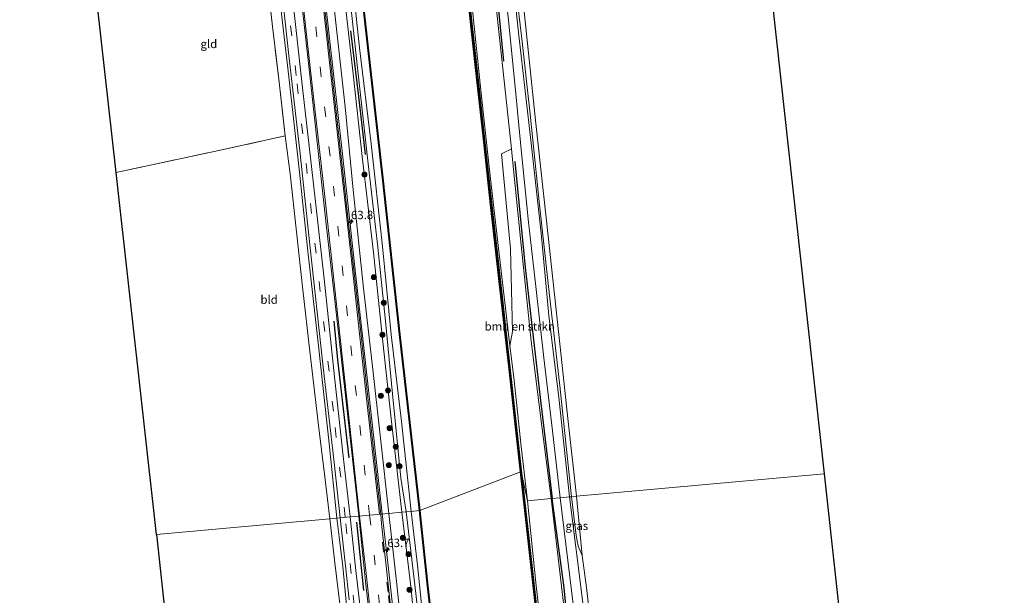
# Model space of a CAD drawing. Units: metres. Extents: x 179997 to 187356, y 362499 to 368751.
# Drawn here: x 180361 to 180656, y 367338 to 367510 of the extents above; entities that cross this region are included whole.
import ezdxf
from ezdxf.enums import TextEntityAlignment as Align

# ---------------------------------------------------------------- set-up
doc = ezdxf.new("R2010")
doc.units = ezdxf.units.M
doc.linetypes.add('IE-TERREINAFSCHEIDING', pattern=[10, 8, -2])
doc.linetypes.add('VW-3-9_STREEP', pattern=[12, 3, -9])
doc.layers.get('0').update_dxf_attribs({"lineweight": 25})
for name, color, linetype, lineweight in [('B-ME-AM-KILOMETR-S-B1', 7, 'Continuous', 18), ('B-ME-BV-GELEIDECONSTRUCTIE-GELEIDERAIL-L-B1', 213, 'BV-GELEIDERAIL', 18), ('B-ME-GR-BOMENSTRUIKEN-GV-B6', 93, 'Continuous', 18), ('B-ME-GR-BOOM-S-B1', 93, 'Continuous', 18), ('B-ME-GW-KRUINLIJN-L-B1', 93, 'Continuous', 18), ('B-ME-GW-TEENLIJN-L-B1', 93, 'Continuous', 18), ('B-ME-IE-GRASLAND-GV-B6', 93, 'Continuous', 18), ('B-ME-IE-GRONDWERKLIJN-GROND_INGERICHT-GV-B6', 253, 'Continuous', 18), ('B-ME-IE-HULPGEOMETRIE-L-B1', 53, 'Continuous', 18), ('B-ME-IE-TERREINAFSCHEIDING-RASTERHEKWERK-L-B1', 8, 'IE-TERREINAFSCHEIDING', 18), ('B-ME-OB-WATERLIJN-L-B1', 133, 'OB-WATERLIJN', 18), ('B-ME-OG-WATER-GV-B6', 153, 'Continuous', 18), ('B-ME-VH-VERH_SOORT-BITUMEN-GV-B6', 8, 'IE-TERREINAFSCHEIDING-NATUURLIJK-HOUTWAL', 18), ('B-ME-VH-VERH_SOORT-HALF_VERHARDING-GV-B6', 8, 'IE-TERREINAFSCHEIDING-NATUURLIJK-HOUTWAL', 18), ('B-ME-VW-MARKERING-39STREEP-015-L-B1', 255, 'VW-3-9_STREEP', 18), ('B-ME-VW-MARKERING-STREEP-015-L-B1', 7, 'Continuous', 18)]:
    doc.layers.add(name, color=color, linetype=linetype, lineweight=lineweight)
for name, color, linetype in [('B-ME-GC-DAMWAND-GV-B6', 10, 'Continuous'), ('B-ME-GC-DAMWAND-L-B1', 10, 'Continuous'), ('B-ME-GR-BOMENRIJ-L-B1', 10, 'Continuous'), ('B-ME-KG-KADASTRAAL-OPNAMEDTMGRENS-L-B1', 10, 'Continuous')]:
    doc.layers.add(name, color=color, linetype=linetype)
doc.styles.add('NLCS-ISO', font='NLCS-ISO.TTF')
doc.linetypes.add('BV-GELEIDERAIL', pattern='A,10,-3,[108,NLCS.SHX,S=1,R=0,X=0,Y=0],-3', length=16)
doc.linetypes.add('IE-TERREINAFSCHEIDING-NATUURLIJK-HOUTWAL', pattern='A,7,-1.5,[67,NLCS.SHX,S=0.75,R=45,X=0,Y=0],-1.5,7,-1.5,[70,NLCS.SHX,S=0.75,R=0,X=0,Y=0],-1.5', length=20)
doc.linetypes.add('OB-WATERLIJN', pattern='A,10,[32,NLCS.SHX,S=2,R=0,X=0,Y=0],-12', length=22)

# ---------------------------------------------------------------- blocks, each defined once
blk = doc.blocks.new('hecto')
for p, q in [((0, 0.625), (-0.625, 0)), ((0, -0.625), (0, 0.625)), ((-0.625, 0), (0.625, 0)), ((0.625, 0), (0, -0.625))]:
    blk.add_line(p, q)
blk = doc.blocks.new('boom')
h = blk.add_hatch(color=256)
edge = h.paths.add_edge_path()
edge.add_arc((0, 0), 0.75, 0, 360)
blk.add_circle((0, 0), 0.75)

msp = doc.modelspace()

# ---------------------------------------------------------------- linework, layer by layer
at = {"layer": 'B-ME-BV-GELEIDECONSTRUCTIE-GELEIDERAIL-L-B1'}
for points in [[(180469.69, 367361.966, 33.78), (180465.121, 367402.685, 33.829), (180461.495, 367435.82, 33.732), (180457.656, 367470.521, 33.708), (180452.543, 367516.9, 33.522), (180448.384, 367555.57, 33.293), (180444.024, 367595.302, 33.293), (180439.886, 367633.237, 33.281), (180435.894, 367669.223, 33.329), (180432.361, 367701.107, 33.506), (180429.392, 367728.64, 33.517)], [(180498.2381, 367109.9461, 33.853), (180497.5511, 367115.3311, 33.904), (180497.0391, 367120.6461, 33.946), (180496.3021, 367125.8741, 33.864), (180495.1811, 367136.4001, 33.877), (180494.0411, 367147.1761, 33.799), (180493.2961, 367153.5871, 33.759), (180490.5251, 367175.0201, 33.793), (180487.5481, 367201.7101, 33.793), (180484.7651, 367226.7591, 33.857), (180481.5891, 367254.4221, 33.857), (180479.1581, 367276.7631, 33.849), (180476.3881, 367301.4501, 33.825), (180474.0121, 367323.2531, 33.821), (180471.3451, 367347.3481, 33.817), (180469.6901, 367361.9659, 33.78)]]:
    msp.add_polyline3d(points, dxfattribs=at)
at = {"layer": 'B-ME-GC-DAMWAND-GV-B6'}
for points in [[(180480.908, 367362.99, 28.7), (180480.808, 367362.978, 29.162), (180474.776, 367416.551, 29.222), (180469.81, 367461.613, 29.275), (180464.386, 367510.286, 29.295), (180459.307, 367557.876, 29.194), (180453.926, 367605.467, 29.194), (180449.123, 367650.736, 29.259), (180444.484, 367691.669, 29.255), (180440.329, 367729.676, 29.233), (180440.429, 367729.686, 28.8), (180444.584, 367691.681, 28.8), (180449.223, 367650.746, 28.8), (180454.026, 367605.477, 28.8), (180459.407, 367557.886, 28.8), (180464.486, 367510.296, 28.8), (180469.91, 367461.625, 28.8), (180474.876, 367416.563, 28.8), (180480.908, 367362.99, 28.7)], [(180494.63, 367525.34, 29.127), (180496.678, 367506.976, 29.157), (180498.522, 367489.859, 29.138), (180500.277, 367473.919, 29.137), (180502.442, 367454.242, 29.127), (180505.63, 367425.985, 29.083), (180507.905, 367404.95, 29.169), (180509.856, 367387.724, 29.103), (180511.33, 367374.223, 29.097), (180510.9921, 367374.57, 28.8), (180509.5129, 367388.0602, 28.8), (180507.5988, 367405.3155, 28.8), (180505.291, 367426.279, 28.8), (180502.106, 367454.581, 28.8), (180499.9429, 367474.2323, 28.8), (180498.1889, 367490.2081, 28.8), (180496.2877, 367507.283, 28.8), (180494.343, 367525.7251, 28.8)], [(180517.6677, 367314.4602, 28.6), (180513.1827, 367354.98, 28.7), (180510.9921, 367374.57, 28.8), (180511.33, 367374.223, 29.097), (180513.514, 367354.602, 29.059), (180518, 367314.098, 29.124)], [(180486.277, 367313.634, 29.221), (180483.186, 367340.394, 29.161), (180480.808, 367362.978, 29.162), (180480.908, 367362.99, 28.7), (180483.286, 367340.404, 28.6), (180486.377, 367313.646, 28.6)]]:
    msp.add_polyline3d(points, dxfattribs=at)
at = {"layer": 'B-ME-GC-DAMWAND-L-B1'}
for points in [[(180469.7774, 367748.715, 29.1438), (180472.1929, 367726.3797, 29.106), (180474.2259, 367708.0174, 29.137), (180476.1389, 367690.9143, 29.152), (180478.6269, 367668.8646, 29.077), (180480.8569, 367648.1456, 29.085), (180483.2119, 367627.2156, 29.121), (180485.3279, 367607.6426, 29.122), (180487.9499, 367584.3114, 29.137), (180490.2729, 367563.3155, 29.162), (180492.4459, 367543.5895, 29.155), (180494.4809, 367525.3234, 29.127), (180496.5289, 367506.9597, 29.157), (180498.3729, 367489.8428, 29.138), (180500.1279, 367473.9026, 29.137), (180502.2929, 367454.2254, 29.127), (180505.4809, 367425.9685, 29.083), (180507.7559, 367404.9335, 29.169), (180509.7069, 367387.7074, 29.103), (180511.1596, 367374.398, 29.0974)], [(180480.858, 367362.984, 29.162), (180474.826, 367416.557, 29.222), (180469.86, 367461.619, 29.275), (180464.436, 367510.291, 29.295), (180459.357, 367557.881, 29.194), (180453.976, 367605.472, 29.194), (180449.173, 367650.741, 29.259), (180444.534, 367691.675, 29.255), (180440.379, 367729.681, 29.233)], [(180511.1596, 367374.398, 29.0974), (180513.3649, 367354.5854, 29.059), (180517.8509, 367314.0816, 29.124), (180520.9229, 367285.8603, 29.076), (180522.7619, 367269.8483, 28.94), (180525.1739, 367247.6466, 29.148), (180527.2149, 367229.2113, 29.139), (180529.4389, 367209.4925, 29.079), (180531.185, 367193.4256, 29.152), (180533.554, 367174.4145, 29.033), (180536.4529, 367148.2384, 29.02), (180539.9859, 367116.8578, 28.947), (180540.528, 367111.6795, 28.933), (180540.9322, 367107.9059, 28.6)], [(180501.8973, 367171.5212, 28.6), (180501.513, 367175.0765, 29.262), (180501.446, 367175.594, 29.268), (180501.2012, 367178.0637, 29.251), (180500.424, 367184.1679, 29.193), (180500.4114, 367184.2609, 29.1639), (180499.958, 367188.431, 29.157), (180497.298, 367213.356, 29.129), (180494.813, 367235.384, 29.213), (180491.921, 367261.488, 29.245), (180489.306, 367286.499, 29.257), (180486.327, 367313.64, 29.221), (180483.236, 367340.399, 29.161), (180480.858, 367362.984, 29.162)]]:
    msp.add_polyline3d(points, dxfattribs=at)
at = {"layer": 'B-ME-GR-BOMENRIJ-L-B1'}
for points in [[(180480.471, 367733.479, 32.417), (180483.545, 367707.644, 32.152), (180486.962, 367676.428, 32.104), (180490.886, 367637.006, 32.43), (180495.222, 367599.518, 32.43), (180498.926, 367565.8, 32.43), (180502.327, 367534.185, 32.503), (180505.977, 367497.495, 32.632)], [(180460.14, 367506.575, 30.484), (180462.559, 367486.877, 30.427), (180464.572, 367469.571, 30.367)], [(180509.353, 367467.457, 32.358), (180512.457, 367435.758, 32.358), (180516.879, 367396.783, 32.459), (180520.519, 367366.62, 32.305)], [(180459.758, 367378.801, 33.027), (180456.41, 367408.05, 33.027), (180455.332, 367419.665, 32.918)], [(180558.963, 367017.502, 32.167), (180557.616, 367029.952, 32.307), (180553.003, 367069.443, 32.255), (180548.557, 367109.824, 32.255), (180545.595, 367137.382, 32.335), (180542.357, 367170.469, 32.251), (180537.838, 367207.964, 32.247), (180534.559, 367242.28, 32.163), (180531.132, 367268.421, 32.163), (180528.206, 367297.477, 32.163), (180524.086, 367339.888, 31.815), (180520.519, 367366.62, 32.305)], [(180461.954, 367359.561, 32.976), (180462.993, 367349.783, 32.996), (180464.08, 367339.12, 33.12)]]:
    msp.add_polyline3d(points, dxfattribs=at)
at = {"layer": 'B-ME-GR-BOMENSTRUIKEN-GV-B6'}
for points in [[(180507.877, 367412.287, 29.003), (180508.603, 367416.578, 29.765), (180508.024, 367441.277, 30.33), (180505.35, 367469.708, 30.33), (180508.32, 367471.228, 32.297), (180508.555, 367469.027, 32.305), (180511.222, 367442.389, 32.305), (180514.263, 367413.657, 32.471), (180517.507, 367387.474, 32.334), (180520.201, 367366.62, 32.398), (180513.123, 367365.926, 28.981), (180511.21, 367382.139, 28.94), (180509.038, 367402.836, 28.94), (180507.877, 367412.287, 29.003)], [(180518.574, 367315.592, 28.996), (180515.757, 367340.484, 28.98), (180513.123, 367365.926, 28.981), (180520.201, 367366.62, 32.398), (180525.351, 367322.641, 31.771)]]:
    msp.add_polyline3d(points, dxfattribs=at)
at = {"layer": 'B-ME-GW-KRUINLIJN-L-B1'}
for points in [[(180431.609, 367728.85, 32.723), (180434.407, 367704.169, 32.523), (180437.501, 367676.773, 32.551), (180440.862, 367643.862, 32.616), (180444.056, 367615.759, 32.511), (180446.284, 367597.483, 32.418), (180448.701, 367575.373, 32.422), (180450.976, 367554.144, 32.495), (180453.237, 367533.055, 32.495), (180455.678, 367509.829, 32.696), (180458.608, 367483.778, 32.841), (180461.019, 367458.951, 32.986), (180464.111, 367429.501, 32.982), (180466.725, 367406.127, 32.982), (180469.16, 367384.703, 33.039), (180471.641, 367362.144, 32.966)], [(180414.578, 367727.237, 32.534), (180416.134, 367716.568, 32.386), (180418.558, 367700.348, 32.309), (180420.5, 367686.245, 32.305), (180423.046, 367662.199, 32.301), (180425.758, 367633.918, 32.221), (180428.655, 367609.253, 32.269), (180431.776, 367581.775, 32.269), (180435.528, 367547.766, 32.297), (180438.676, 367519.4, 32.406), (180441.684, 367492.744, 32.495), (180444.887, 367464.238, 32.62), (180447.418, 367440.571, 32.672), (180450.476, 367413.212, 32.676), (180453.78, 367383.083, 32.64), (180456.046, 367360.722, 32.588)], [(180435.776, 367720.506, 30.697), (180436.702, 367717.046, 30.564), (180437.851, 367707.231, 30.568), (180440.486, 367690.045, 30.766), (180440.547, 367689.57, 30.762), (180442.071, 367677.678, 30.673), (180443.981, 367658.943, 30.605), (180446.37, 367637.434, 30.508), (180449.258, 367610.291, 30.512), (180452.628, 367581.348, 30.52), (180455.236, 367557.026, 30.544), (180458.625, 367529.629, 30.54), (180462.246, 367495.46, 30.528), (180465.436, 367466.774, 30.375), (180468.271, 367442.751, 30.375), (180470.641, 367419.708, 30.371), (180472.741, 367397.888, 30.452), (180475.281, 367372.719, 30.5), (180476.852, 367362.619, 30.311)], [(180520.201, 367366.62, 32.398), (180517.507, 367387.474, 32.334), (180514.263, 367413.657, 32.471), (180511.222, 367442.389, 32.305), (180508.555, 367469.027, 32.305), (180508.32, 367471.228, 32.297), (180506.15, 367491.549, 32.225), (180501.479, 367534.939, 32.185), (180496.738, 367581.724, 32.318), (180490.648, 367634.853, 32.37), (180488.388, 367654.868, 32.438), (180487.92, 367660.473, 32.41)], [(180526.249, 367367.123, 32.487), (180522.807, 367400.265, 32.442), (180519.461, 367429.117, 32.374), (180516.717, 367454.467, 32.37), (180513.924, 367481.608, 32.37), (180511.305, 367505.037, 32.362), (180508.358, 367529.891, 32.362)], [(180558.589, 367017.46, 32.139), (180556.697, 367035.494, 32.139), (180550.9, 367085.571, 32.143), (180546.891, 367122.095, 31.659), (180542.901, 367162.507, 32.155), (180536.684, 367217.063, 31.859), (180528.744, 367289.041, 31.659), (180525.351, 367322.641, 31.771), (180520.201, 367366.62, 32.398)], [(180529.503, 367349.587, 32.175), (180528.239, 367352.292, 32.351), (180527.669, 367355.504, 32.351), (180526.249, 367367.123, 32.487)], [(180476.852, 367362.619, 30.311), (180479.377, 367340.772, 30.31), (180481.47, 367322.374, 30.314), (180483.488, 367299.956, 30.318), (180485.696, 367279.464, 30.382), (180486.972, 367264.178, 30.378), (180488.263, 367251.407, 30.378), (180489.181, 367245.128, 30.498)], [(180466.014, 367257.664, 32.464), (180466.74, 367258.311, 32.792), (180466.753, 367259.303, 32.792), (180466.566, 367260.68, 32.792), (180466.234, 367263.129, 32.792), (180465.471, 367269.779, 32.776), (180464.229, 367278.073, 32.76), (180462.881, 367287.986, 32.836), (180462.182, 367295.767, 32.852), (180461.128, 367306.087, 32.736), (180460.279, 367315.068, 32.736), (180459.758, 367324.633, 32.744), (180459.008, 367334.713, 32.744), (180457.878, 367346.229, 32.716), (180456.818, 367355.122, 32.684), (180456.046, 367360.722, 32.588)], [(180471.641, 367362.144, 32.966), (180474.037, 367340.881, 33.02), (180476.139, 367320.756, 33.02), (180478.58, 367298.787, 33.02), (180480.163, 367282.741, 33.148), (180482.326, 367262.409, 33.188), (180483.948, 367249.204, 33.088), (180484.877, 367240.441, 32.988), (180486.946, 367223.579, 32.988), (180488.293, 367211.66, 32.988), (180489.507, 367200.818, 32.988), (180491.125, 367185.142, 32.988), (180492.504, 367173.441, 33.02), (180494.093, 367158.053, 32.976), (180496.15, 367140.758, 32.996), (180498.133, 367123.367, 33.056), (180499.682, 367109.118, 33.056), (180501.487, 367093.314, 33.12), (180503.205, 367079.032, 33.12), (180505.045, 367061.5, 33.12), (180507.645, 367036.48, 33.204), (180510.141, 367013.78, 33.236)]]:
    msp.add_polyline3d(points, dxfattribs=at)
at = {"layer": 'B-ME-GW-TEENLIJN-L-B1'}
msp.add_line((180529.503, 367349.587, 32.175), (180527.794, 367367.264, 32.047), dxfattribs=at)
for points in [[(180478.374, 367362.758, 29.581), (180475.455, 367389.62, 29.621), (180472.36, 367415.678, 29.686), (180469.611, 367442.973, 29.686), (180466.319, 367472.719, 29.67), (180462.914, 367501.434, 29.879), (180460.277, 367526.094, 29.795), (180457.355, 367554.866, 29.718), (180454.147, 367584.596, 29.67), (180450.948, 367613.29, 29.678), (180447.87, 367641.806, 29.678), (180444.088, 367678.183, 29.706), (180440.601, 367709.006, 29.722), (180437.92, 367729.448, 29.773)], [(180435.776, 367720.506, 30.697), (180436.843, 367708.176, 30.786), (180439.145, 367689.421, 30.786), (180440.06, 367681.965, 30.786), (180442.63, 367658.258, 30.685), (180445.931, 367627.573, 30.681), (180448.983, 367600.566, 30.689), (180451.798, 367575.427, 30.855), (180454.947, 367548.281, 30.726), (180457.708, 367522.653, 30.673), (180461.003, 367493.661, 30.673), (180463.693, 367468.893, 30.512), (180467.048, 367440.237, 30.613), (180469.77, 367414.378, 30.633), (180472.484, 367389.689, 30.601), (180475.565, 367362.502, 30.504)], [(180480.231, 367660.6, 29.081), (180482.517, 367639.544, 29.081), (180485.423, 367614.787, 29.081), (180488.008, 367590.673, 29.049), (180490.981, 367563.556, 29.025), (180493.748, 367539.417, 29.102), (180496.64, 367512.717, 29.061), (180499.153, 367488.748, 29.061), (180501.652, 367465.707, 29.061), (180504.22, 367443.151, 29.061), (180506.807, 367421.002, 29.061), (180507.877, 367412.287, 29.003), (180509.038, 367402.836, 28.94), (180511.21, 367382.139, 28.94), (180513.123, 367365.926, 28.981)], [(180502.001, 367606.018, 31.729), (180504.66, 367581.229, 31.777), (180508.422, 367547.704, 31.709), (180511.932, 367514.24, 31.657), (180515.589, 367478.847, 31.729), (180519.447, 367444.242, 31.673), (180522.849, 367411.983, 31.898), (180525.196, 367390.563, 31.939), (180527.794, 367367.264, 32.047)], [(180453.963, 367360.532, 31.826), (180452.362, 367373.88, 31.536), (180450.583, 367388.471, 31.516), (180448.011, 367410.723, 31.483), (180445.913, 367428.997, 31.491), (180444.029, 367446.369, 31.495), (180442.173, 367463.732, 31.548), (180440.65, 367475.076, 31.576)], [(180513.123, 367365.926, 28.981), (180515.757, 367340.484, 28.98), (180518.574, 367315.592, 28.996), (180521.181, 367291.914, 29), (180524.131, 367266.561, 29), (180527.355, 367236.873, 29.02), (180530.331, 367210.678, 28.996), (180533.252, 367184.488, 28.976), (180535.921, 367161.248, 28.584), (180538.742, 367136.812, 28.572), (180540.996, 367114.558, 29.016)], [(180505.962, 367100.706, 30.024), (180505.117, 367119.499, 29.553), (180502.319, 367145.38, 29.557), (180499.598, 367169.763, 29.557), (180497.015, 367193.246, 29.557), (180494.313, 367216.934, 29.557), (180492.048, 367237.239, 29.609), (180489.809, 367258.428, 29.609), (180487.68, 367276.649, 29.613), (180485.254, 367299.606, 29.613), (180482.636, 367323.078, 29.685), (180480.216, 367346.624, 29.685), (180478.374, 367362.758, 29.581)], [(180453.963, 367360.532, 31.826), (180455.535, 367347.36, 31.827), (180456.96, 367335.055, 32.087), (180457.864, 367323.132, 32.187), (180459.419, 367307.695, 32.271), (180460.465, 367295.075, 32.259), (180461.198, 367288.61, 32.408), (180461.534, 367285.65, 32.476), (180463.217, 367274.291, 32.452), (180464.765, 367264.751, 32.456), (180465.41, 367260.476, 32.456), (180466.014, 367257.664, 32.464)], [(180488.425, 367245.417, 30.666), (180486.242, 367261.473, 30.666), (180483.095, 367290.766, 30.598), (180480.732, 367314.137, 30.526), (180478.31, 367339.483, 30.298), (180475.565, 367362.502, 30.504)]]:
    msp.add_polyline3d(points, dxfattribs=at)
at = {"layer": 'B-ME-IE-GRASLAND-GV-B6'}
for points in [[(180440.329, 367729.676, 29.233), (180444.484, 367691.669, 29.255), (180449.123, 367650.736, 29.259), (180453.926, 367605.467, 29.194), (180459.307, 367557.876, 29.194), (180464.386, 367510.286, 29.295), (180469.81, 367461.613, 29.275), (180474.776, 367416.551, 29.222), (180480.808, 367362.978, 29.162), (180478.374, 367362.758, 29.581), (180475.455, 367389.62, 29.621), (180472.36, 367415.678, 29.686), (180469.611, 367442.973, 29.686), (180466.319, 367472.719, 29.67), (180462.914, 367501.434, 29.879), (180460.277, 367526.094, 29.795), (180457.355, 367554.866, 29.718), (180454.147, 367584.596, 29.67), (180450.948, 367613.29, 29.678), (180447.87, 367641.806, 29.678), (180444.088, 367678.183, 29.706), (180440.601, 367709.006, 29.722), (180437.92, 367729.448, 29.773), (180440.329, 367729.676, 29.233)], [(180425.143, 367700.509, 32.725), (180429.631, 367658.801, 32.483), (180435.077, 367609.207, 32.523), (180439.539, 367569.304, 32.527), (180443.318, 367535.173, 32.676), (180447.707, 367495.919, 32.785), (180452.777, 367449.565, 32.934), (180456.557, 367416.196, 33.015), (180460.06, 367384.836, 33.019), (180462.668, 367361.326, 33.019)], [(180457.071, 367360.815, 32.777), (180456.046, 367360.722, 32.588), (180453.78, 367383.083, 32.64), (180450.476, 367413.212, 32.676), (180447.418, 367440.571, 32.672), (180444.887, 367464.238, 32.62), (180441.684, 367492.744, 32.495), (180438.676, 367519.4, 32.406), (180435.528, 367547.766, 32.297), (180431.776, 367581.775, 32.269), (180428.655, 367609.253, 32.269), (180425.758, 367633.918, 32.221), (180423.046, 367662.199, 32.301), (180420.5, 367686.245, 32.305)], [(180421.677, 367682.632, 32.382), (180423.342, 367666.663, 32.305), (180425.169, 367649.694, 32.273), (180426.935, 367633.687, 32.273), (180428.837, 367616.292, 32.273), (180430.84, 367597.773, 32.289), (180433.297, 367575.522, 32.305), (180436.013, 367550.862, 32.305), (180438.718, 367526.671, 32.418), (180441.749, 367499.155, 32.551), (180445.102, 367469.688, 32.648), (180447.977, 367442.524, 32.716), (180451.929, 367406.834, 32.765), (180455.252, 367377.347, 32.648), (180457.071, 367360.815, 32.777)], [(180462.668, 367361.326, 33.019), (180460.086, 367361.09, 32.974), (180458.018, 367379.313, 32.87), (180455.381, 367402.997, 32.797), (180452.287, 367432.358, 32.874), (180448.967, 367461.546, 32.825), (180445.855, 367489.479, 32.753), (180442.676, 367518.426, 32.608), (180439.573, 367545.901, 32.491), (180436.415, 367574.668, 32.442), (180433.294, 367603.18, 32.414), (180430.133, 367631.837, 32.446), (180426.626, 367663.817, 32.459), (180424.585, 367682.826, 32.527)], [(180487.653, 367682.708, 32.318), (180489.823, 367663.944, 32.293), (180492.108, 367641.548, 32.39), (180495.194, 367617.775, 32.39), (180499.357, 367580.434, 32.483), (180502.12, 367556.33, 32.438), (180504.944, 367532.683, 32.438), (180507.347, 367510.608, 32.438), (180509.418, 367489.819, 32.507), (180511.251, 367471.05, 32.551), (180513.409, 367449.326, 32.555), (180515.629, 367430.048, 32.571), (180518.016, 367408.697, 32.543), (180520.593, 367386.807, 32.543), (180522.911, 367366.819, 32.507), (180520.201, 367366.62, 32.398), (180517.507, 367387.474, 32.334), (180514.263, 367413.657, 32.471), (180511.222, 367442.389, 32.305), (180508.555, 367469.027, 32.305), (180508.32, 367471.228, 32.297)], [(180437.501, 367676.773, 32.551), (180440.862, 367643.862, 32.616), (180444.056, 367615.759, 32.511), (180446.284, 367597.483, 32.418), (180448.701, 367575.373, 32.422), (180450.976, 367554.144, 32.495), (180453.237, 367533.055, 32.495), (180455.678, 367509.829, 32.696), (180458.608, 367483.778, 32.841), (180461.019, 367458.951, 32.986), (180464.111, 367429.501, 32.982), (180466.725, 367406.127, 32.982), (180469.16, 367384.703, 33.039), (180471.641, 367362.144, 32.966)], [(180508.603, 367416.578, 29.765), (180507.877, 367412.287, 29.003), (180506.807, 367421.002, 29.061), (180504.22, 367443.151, 29.061), (180501.652, 367465.707, 29.061), (180499.153, 367488.748, 29.061), (180496.64, 367512.717, 29.061), (180493.748, 367539.417, 29.102), (180490.981, 367563.556, 29.025), (180488.008, 367590.673, 29.049), (180485.423, 367614.787, 29.081), (180482.517, 367639.544, 29.081), (180480.231, 367660.6, 29.081), (180480.225, 367661.212, 29.081), (180479.017, 367673.134, 29.158)], [(180486.554, 367674.524, 32.249), (180487.827, 367661.184, 32.41), (180487.92, 367660.473, 32.41), (180488.388, 367654.868, 32.438), (180490.648, 367634.853, 32.37), (180496.738, 367581.724, 32.318), (180501.479, 367534.939, 32.185), (180506.15, 367491.549, 32.225), (180508.32, 367471.228, 32.297), (180505.35, 367469.708, 30.33), (180508.024, 367441.277, 30.33), (180508.603, 367416.578, 29.765)], [(180508.32, 367471.228, 32.297), (180506.15, 367491.549, 32.225), (180501.479, 367534.939, 32.185), (180496.738, 367581.724, 32.318), (180490.648, 367634.853, 32.37), (180488.388, 367654.868, 32.438), (180487.92, 367660.473, 32.41), (180487.827, 367661.184, 32.41), (180486.554, 367674.524, 32.249)], [(180471.641, 367362.144, 32.966), (180469.254, 367361.926, 33.099), (180466.275, 367388.508, 33.091), (180462.861, 367420.081, 33.063), (180459.583, 367448.965, 32.982), (180456.172, 367479.674, 33.027), (180453.172, 367506.695, 32.761), (180449.82, 367537.38, 32.741), (180445.885, 367573.582, 32.676), (180442.171, 367606.784, 32.604), (180438.882, 367636.854, 32.684), (180435.023, 367671.682, 32.721)], [(180508.358, 367529.891, 32.362), (180511.305, 367505.037, 32.362), (180513.924, 367481.608, 32.37), (180516.717, 367454.467, 32.37), (180519.461, 367429.117, 32.374), (180522.807, 367400.265, 32.442), (180526.249, 367367.123, 32.487), (180525.683, 367367.071, 32.543), (180522.645, 367395.907, 32.483), (180519.516, 367421.337, 32.463), (180517.173, 367445.972, 32.459), (180514.29, 367472.008, 32.414), (180510.544, 367505.171, 32.434), (180507.353, 367535.17, 32.277)], [(180457.708, 367522.653, 30.673), (180461.003, 367493.661, 30.673), (180463.693, 367468.893, 30.512), (180467.048, 367440.237, 30.613), (180469.77, 367414.378, 30.633), (180472.484, 367389.689, 30.601), (180475.565, 367362.502, 30.504), (180471.641, 367362.144, 32.966), (180469.16, 367384.703, 33.039), (180466.725, 367406.127, 32.982), (180464.111, 367429.501, 32.982), (180461.019, 367458.951, 32.986), (180458.608, 367483.778, 32.841), (180455.678, 367509.829, 32.696), (180453.237, 367533.055, 32.495)], [(180458.625, 367529.629, 30.54), (180462.246, 367495.46, 30.528), (180465.436, 367466.774, 30.375), (180468.271, 367442.751, 30.375), (180470.641, 367419.708, 30.371), (180472.741, 367397.888, 30.452), (180475.281, 367372.719, 30.5), (180476.852, 367362.619, 30.311), (180475.565, 367362.502, 30.504), (180472.484, 367389.689, 30.601), (180469.77, 367414.378, 30.633), (180467.048, 367440.237, 30.613), (180463.693, 367468.893, 30.512), (180461.003, 367493.661, 30.673), (180457.708, 367522.653, 30.673)], [(180460.277, 367526.094, 29.795), (180462.914, 367501.434, 29.879), (180466.319, 367472.719, 29.67), (180469.611, 367442.973, 29.686), (180472.36, 367415.678, 29.686), (180475.455, 367389.62, 29.621), (180478.374, 367362.758, 29.581), (180476.852, 367362.619, 30.311), (180475.281, 367372.719, 30.5), (180472.741, 367397.888, 30.452), (180470.641, 367419.708, 30.371), (180468.271, 367442.751, 30.375), (180465.436, 367466.774, 30.375), (180462.246, 367495.46, 30.528), (180458.625, 367529.629, 30.54)], [(180511.932, 367514.24, 31.657), (180515.589, 367478.847, 31.729), (180519.447, 367444.242, 31.673), (180522.849, 367411.983, 31.898), (180525.196, 367390.563, 31.939), (180527.794, 367367.264, 32.047), (180526.249, 367367.123, 32.487), (180522.807, 367400.265, 32.442), (180519.461, 367429.117, 32.374), (180516.717, 367454.467, 32.37), (180513.924, 367481.608, 32.37), (180511.305, 367505.037, 32.362), (180508.358, 367529.891, 32.362)], [(180438.676, 367519.4, 32.406), (180441.684, 367492.744, 32.495), (180444.887, 367464.238, 32.62), (180447.418, 367440.571, 32.672), (180450.476, 367413.212, 32.676), (180453.78, 367383.083, 32.64), (180456.046, 367360.722, 32.588), (180453.963, 367360.532, 31.826), (180452.362, 367373.88, 31.536), (180450.583, 367388.471, 31.516), (180448.011, 367410.723, 31.483), (180445.913, 367428.997, 31.491), (180444.029, 367446.369, 31.495), (180442.173, 367463.732, 31.548), (180440.65, 367475.076, 31.576), (180438.626, 367492.924, 31.354), (180436.805, 367507.875, 31.221), (180434.965, 367525.106, 31.221)], [(180496.64, 367512.717, 29.061), (180499.153, 367488.748, 29.061), (180501.652, 367465.707, 29.061), (180504.22, 367443.151, 29.061), (180506.807, 367421.002, 29.061), (180507.877, 367412.287, 29.003), (180509.038, 367402.836, 28.94), (180511.21, 367382.139, 28.94), (180513.123, 367365.926, 28.981), (180511.33, 367374.223, 29.097), (180509.856, 367387.724, 29.103), (180507.905, 367404.95, 29.169), (180505.63, 367425.985, 29.083), (180502.442, 367454.242, 29.127), (180500.277, 367473.919, 29.137), (180498.522, 367489.859, 29.138), (180496.678, 367506.976, 29.157), (180494.63, 367525.34, 29.127)], [(180518, 367314.098, 29.124), (180513.514, 367354.602, 29.059), (180511.33, 367374.223, 29.097), (180513.123, 367365.926, 28.981), (180515.757, 367340.484, 28.98), (180518.574, 367315.592, 28.996)], [(180520.201, 367366.62, 32.398), (180522.911, 367366.819, 32.507), (180528.002, 367325.177, 32.508), (180530.557, 367300.112, 32.367), (180534.044, 367271.741, 32.295), (180539.075, 367225.968, 32.203), (180542.776, 367192.497, 32.231), (180546.722, 367153.372, 32.295), (180549.336, 367130.46, 32.295), (180551.868, 367108.038, 32.295), (180554.347, 367085.793, 32.191), (180556.84, 367060.467, 32.147), (180558.929, 367041.678, 32.444), (180561.161, 367017.67, 32.48), (180558.589, 367017.46, 32.139), (180556.697, 367035.494, 32.139), (180550.9, 367085.571, 32.143), (180546.891, 367122.095, 31.659), (180542.901, 367162.507, 32.155), (180536.684, 367217.063, 31.859), (180528.744, 367289.041, 31.659), (180525.351, 367322.641, 31.771), (180520.201, 367366.62, 32.398)], [(180529.656, 367335.399, 32.44), (180525.683, 367367.071, 32.543), (180526.249, 367367.123, 32.487), (180527.669, 367355.504, 32.351), (180528.239, 367352.292, 32.351), (180529.503, 367349.587, 32.175), (180530.757, 367339.99, 32.159), (180533.297, 367317.911, 32.127)], [(180529.503, 367349.587, 32.175), (180528.239, 367352.292, 32.351), (180527.669, 367355.504, 32.351), (180526.249, 367367.123, 32.487), (180527.794, 367367.264, 32.047), (180529.503, 367349.587, 32.175)], [(180488.425, 367245.417, 30.666), (180486.242, 367261.473, 30.666), (180483.095, 367290.766, 30.598), (180480.732, 367314.137, 30.526), (180478.31, 367339.483, 30.298), (180475.565, 367362.502, 30.504), (180476.852, 367362.619, 30.311), (180479.377, 367340.772, 30.31), (180481.47, 367322.374, 30.314), (180483.488, 367299.956, 30.318), (180485.696, 367279.464, 30.382), (180486.972, 367264.178, 30.378), (180488.263, 367251.407, 30.378), (180489.181, 367245.128, 30.498), (180488.425, 367245.417, 30.666)], [(180476.852, 367362.619, 30.311), (180478.374, 367362.758, 29.581), (180480.216, 367346.624, 29.685), (180482.636, 367323.078, 29.685)], [(180481.47, 367322.374, 30.314), (180479.377, 367340.772, 30.31), (180476.852, 367362.619, 30.311)], [(180482.636, 367323.078, 29.685), (180480.216, 367346.624, 29.685), (180478.374, 367362.758, 29.581), (180480.808, 367362.978, 29.162), (180483.186, 367340.394, 29.161), (180486.277, 367313.634, 29.221)], [(180456.96, 367335.055, 32.087), (180455.535, 367347.36, 31.827), (180453.963, 367360.532, 31.826), (180456.046, 367360.722, 32.588), (180456.818, 367355.122, 32.684), (180457.878, 367346.229, 32.716), (180459.008, 367334.713, 32.744)], [(180459.008, 367334.713, 32.744), (180457.878, 367346.229, 32.716), (180456.818, 367355.122, 32.684), (180456.046, 367360.722, 32.588), (180457.071, 367360.815, 32.777), (180458.667, 367346.459, 32.72), (180459.731, 367336.326, 32.772)], [(180465.358, 367304.292, 33.012), (180464.186, 367315.984, 33.012), (180463.294, 367327.095, 33.012), (180462.942, 367334.882, 33.012), (180461.808, 367345.089, 33.012), (180460.086, 367361.09, 32.974), (180462.668, 367361.326, 33.019), (180464.754, 367340.807, 33.04), (180466.039, 367329.695, 33.044), (180466.202, 367322.34, 33.096), (180466.228, 367314.561, 33.096), (180466.214, 367308.244, 33.096), (180466.213, 367305.82, 33.06), (180466.169, 367304.864, 33.032), (180466.104, 367304.507, 33.012), (180465.737, 367304.333, 33.012), (180465.358, 367304.292, 33.012)], [(180472.344, 367332.759, 33.192), (180469.495, 367359.061, 33.096), (180469.254, 367361.926, 33.099), (180471.641, 367362.144, 32.966), (180474.037, 367340.881, 33.02), (180476.139, 367320.756, 33.02)], [(180476.139, 367320.756, 33.02), (180474.037, 367340.881, 33.02), (180471.641, 367362.144, 32.966), (180475.565, 367362.502, 30.504), (180478.31, 367339.483, 30.298), (180480.732, 367314.137, 30.526)]]:
    msp.add_polyline3d(points, dxfattribs=at)
at = {"layer": 'B-ME-IE-GRONDWERKLIJN-GROND_INGERICHT-GV-B6'}
for points in [[(180579.296, 367578.8, 31.826), (180601.837, 367374.015, 32.357), (180527.794, 367367.264, 32.047), (180525.196, 367390.563, 31.939), (180522.849, 367411.983, 31.898), (180519.447, 367444.242, 31.673), (180515.589, 367478.847, 31.729), (180511.932, 367514.24, 31.657)], [(180390.06, 367464.177, 31.282), (180382.207, 367534.43, 31.08), (180413.095, 367543.247, 31.221), (180432.233, 367548.694, 31.221), (180434.965, 367525.106, 31.221), (180436.805, 367507.875, 31.221), (180438.626, 367492.924, 31.354), (180440.65, 367475.076, 31.576), (180419.401, 367470.427, 31.322), (180390.06, 367464.177, 31.282)], [(180440.65, 367475.076, 31.576), (180442.173, 367463.732, 31.548), (180444.029, 367446.369, 31.495), (180445.913, 367428.997, 31.491), (180448.011, 367410.723, 31.483), (180450.583, 367388.471, 31.516), (180452.362, 367373.88, 31.536), (180453.963, 367360.532, 31.826), (180402.173, 367355.81, 31.64), (180390.06, 367464.177, 31.282), (180419.401, 367470.427, 31.322), (180440.65, 367475.076, 31.576)], [(180533.297, 367317.911, 32.127), (180530.757, 367339.99, 32.159), (180529.503, 367349.587, 32.175), (180527.794, 367367.264, 32.047), (180601.837, 367374.015, 32.357), (180613.371, 367269.28, 31.887)], [(180413.04, 367255.26, 32.171), (180402.173, 367355.81, 31.64), (180453.963, 367360.532, 31.826), (180455.535, 367347.36, 31.827), (180456.96, 367335.055, 32.087), (180457.864, 367323.132, 32.187), (180459.419, 367307.695, 32.271), (180460.465, 367295.075, 32.259), (180461.198, 367288.61, 32.408), (180441.141, 367275.6, 32.392), (180440.113, 367277.094, 32.388), (180428.149, 367267.353, 32.219), (180413.04, 367255.26, 32.171)]]:
    msp.add_polyline3d(points, dxfattribs=at)
at = {"layer": 'B-ME-IE-HULPGEOMETRIE-L-B1'}
msp.add_polyline3d([(180402.173, 367355.81, 31.64), (180453.963, 367360.532, 31.826), (180456.046, 367360.722, 32.588), (180457.071, 367360.815, 32.777), (180460.086, 367361.09, 32.974), (180462.668, 367361.326, 33.019), (180469.254, 367361.926, 33.099), (180471.641, 367362.144, 32.966), (180475.565, 367362.502, 30.504), (180476.852, 367362.619, 30.311), (180478.374, 367362.758, 29.581), (180480.808, 367362.978, 29.162), (180480.908, 367362.99, 28.7), (180510.9921, 367374.57, 28.8), (180511.33, 367374.223, 29.097), (180513.123, 367365.926, 28.981), (180520.201, 367366.62, 32.398), (180522.911, 367366.819, 32.507), (180525.683, 367367.071, 32.543), (180526.249, 367367.123, 32.487), (180527.794, 367367.264, 32.047), (180601.837, 367374.015, 32.357)], dxfattribs=at)
at = {"layer": 'B-ME-IE-TERREINAFSCHEIDING-RASTERHEKWERK-L-B1'}
msp.add_polyline3d([(180390.06, 367464.177, 31.282), (180419.401, 367470.427, 31.322), (180440.65, 367475.076, 31.576), (180438.626, 367492.924, 31.354), (180436.805, 367507.875, 31.221), (180434.965, 367525.106, 31.221), (180432.233, 367548.694, 31.221), (180413.095, 367543.247, 31.221), (180382.207, 367534.43, 31.08)], dxfattribs=at)
at = {"layer": 'B-ME-KG-KADASTRAAL-OPNAMEDTMGRENS-L-B1'}
for points in [[(180561.145, 367741.121, 31.603), (180565.879, 367697.394, 31.572), (180566.238, 367694.074, 31.52), (180566.631, 367690.447, 31.56), (180566.765, 367688.418, 31.463), (180587.272, 367694.946, 31.391), (180591.085, 367684.589, 31.374), (180568.517, 367673.78, 31.503), (180574.369, 367623.439, 31.596), (180613.137, 367648.554, 31.596), (180629.471, 367622.039, 31.528), (180578.297, 367587.873, 31.665), (180579.296, 367578.8, 31.826), (180601.837, 367374.015, 32.357)], [(180402.173, 367355.81, 31.64), (180390.06, 367464.177, 31.282), (180382.207, 367534.43, 31.08), (180374.619, 367602.308, 30.714), (180361.22, 367722.182, 31.53)], [(180601.837, 367374.015, 32.357), (180613.371, 367269.28, 31.887), (180622.563, 367267.686, 31.723), (180655.758, 367176.66, 31.511), (180625.905, 367157.766, 31.463), (180640.786, 367023.741, 32.339)], [(180402.173, 367355.81, 31.64), (180413.04, 367255.26, 32.171)]]:
    msp.add_polyline3d(points, dxfattribs=at)
at = {"layer": 'B-ME-OB-WATERLIJN-L-B1'}
for points in [[(180510.9921, 367374.57, 28.8), (180509.5129, 367388.0602, 28.8), (180507.5988, 367405.3155, 28.8), (180505.291, 367426.279, 28.8), (180502.106, 367454.581, 28.8), (180499.9429, 367474.2323, 28.8), (180498.1889, 367490.2081, 28.8), (180496.2877, 367507.283, 28.8), (180494.343, 367525.7251, 28.8), (180492.2629, 367543.973, 28.8), (180490.065, 367563.692, 28.8), (180487.7365, 367584.6469, 28.8), (180485.167, 367607.9841, 28.8), (180483.0259, 367627.6093, 28.8), (180480.679, 367648.463, 28.8), (180478.4053, 367669.2452, 28.8), (180474.0739, 367708.3826, 28.8), (180472.0041, 367726.745, 28.8), (180469.5788, 367748.8853, 28.8)], [(180440.429, 367729.686, 28.8), (180444.584, 367691.681, 28.8), (180449.223, 367650.746, 28.8), (180454.026, 367605.477, 28.8), (180459.407, 367557.886, 28.8), (180464.486, 367510.296, 28.8), (180469.91, 367461.625, 28.8), (180474.876, 367416.563, 28.8), (180480.908, 367362.99, 28.7)], [(180517.6677, 367314.4602, 28.6), (180513.1827, 367354.98, 28.7), (180510.9921, 367374.57, 28.8)], [(180480.908, 367362.99, 28.7), (180483.286, 367340.404, 28.6), (180486.377, 367313.646, 28.6)]]:
    msp.add_polyline3d(points, dxfattribs=at)
at = {"layer": 'B-ME-OG-WATER-GV-B6'}
for points in [[(180478.4053, 367669.2452, 28.8), (180480.679, 367648.463, 28.8), (180483.0259, 367627.6093, 28.8), (180485.167, 367607.9841, 28.8), (180487.7365, 367584.6469, 28.8), (180490.065, 367563.692, 28.8), (180492.2629, 367543.973, 28.8), (180494.343, 367525.7251, 28.8), (180496.2877, 367507.283, 28.8), (180498.1889, 367490.2081, 28.8), (180499.9429, 367474.2323, 28.8), (180502.106, 367454.581, 28.8), (180505.291, 367426.279, 28.8), (180507.5988, 367405.3155, 28.8), (180509.5129, 367388.0602, 28.8), (180510.9921, 367374.57, 28.8), (180480.908, 367362.99, 28.7), (180474.876, 367416.563, 28.8), (180469.91, 367461.625, 28.8), (180464.486, 367510.296, 28.8), (180459.407, 367557.886, 28.8), (180454.026, 367605.477, 28.8), (180449.223, 367650.746, 28.8), (180444.584, 367691.681, 28.8)], [(180486.377, 367313.646, 28.6), (180483.286, 367340.404, 28.6), (180480.908, 367362.99, 28.7), (180510.9921, 367374.57, 28.8), (180513.1827, 367354.98, 28.7), (180517.6677, 367314.4602, 28.6)]]:
    msp.add_polyline3d(points, dxfattribs=at)
at = {"layer": 'B-ME-VH-VERH_SOORT-BITUMEN-GV-B6'}
for points in [[(180469.254, 367361.926, 33.099), (180462.668, 367361.326, 33.019), (180460.06, 367384.836, 33.019), (180456.557, 367416.196, 33.015), (180452.777, 367449.565, 32.934), (180447.707, 367495.919, 32.785), (180443.318, 367535.173, 32.676), (180439.539, 367569.304, 32.527), (180435.077, 367609.207, 32.523), (180429.631, 367658.801, 32.483), (180425.143, 367700.509, 32.725)], [(180460.086, 367361.09, 32.974), (180457.071, 367360.815, 32.777), (180455.252, 367377.347, 32.648), (180451.929, 367406.834, 32.765), (180447.977, 367442.524, 32.716), (180445.102, 367469.688, 32.648), (180441.749, 367499.155, 32.551), (180438.718, 367526.671, 32.418), (180436.013, 367550.862, 32.305), (180433.297, 367575.522, 32.305), (180430.84, 367597.773, 32.289), (180428.837, 367616.292, 32.273), (180426.935, 367633.687, 32.273), (180425.169, 367649.694, 32.273), (180423.342, 367666.663, 32.305), (180421.677, 367682.632, 32.382)], [(180424.585, 367682.826, 32.527), (180426.626, 367663.817, 32.459), (180430.133, 367631.837, 32.446), (180433.294, 367603.18, 32.414), (180436.415, 367574.668, 32.442), (180439.573, 367545.901, 32.491), (180442.676, 367518.426, 32.608), (180445.855, 367489.479, 32.753), (180448.967, 367461.546, 32.825), (180452.287, 367432.358, 32.874), (180455.381, 367402.997, 32.797), (180458.018, 367379.313, 32.87), (180460.086, 367361.09, 32.974)], [(180435.023, 367671.682, 32.721), (180438.882, 367636.854, 32.684), (180442.171, 367606.784, 32.604), (180445.885, 367573.582, 32.676), (180449.82, 367537.38, 32.741), (180453.172, 367506.695, 32.761), (180456.172, 367479.674, 33.027), (180459.583, 367448.965, 32.982), (180462.861, 367420.081, 33.063), (180466.275, 367388.508, 33.091), (180469.254, 367361.926, 33.099)], [(180459.731, 367336.326, 32.772), (180458.667, 367346.459, 32.72), (180457.071, 367360.815, 32.777), (180460.086, 367361.09, 32.974), (180461.808, 367345.089, 33.012), (180462.942, 367334.882, 33.012)], [(180462.668, 367361.326, 33.019), (180469.254, 367361.926, 33.099), (180469.495, 367359.061, 33.096), (180472.344, 367332.759, 33.192)], [(180466.039, 367329.695, 33.044), (180464.754, 367340.807, 33.04), (180462.668, 367361.326, 33.019)]]:
    msp.add_polyline3d(points, dxfattribs=at)
at = {"layer": 'B-ME-VH-VERH_SOORT-HALF_VERHARDING-GV-B6'}
for points in [[(180507.353, 367535.17, 32.277), (180510.544, 367505.171, 32.434), (180514.29, 367472.008, 32.414), (180517.173, 367445.972, 32.459), (180519.516, 367421.337, 32.463), (180522.645, 367395.907, 32.483), (180525.683, 367367.071, 32.543), (180522.911, 367366.819, 32.507), (180520.593, 367386.807, 32.543), (180518.016, 367408.697, 32.543), (180515.629, 367430.048, 32.571), (180513.409, 367449.326, 32.555), (180511.251, 367471.05, 32.551), (180509.418, 367489.819, 32.507), (180507.347, 367510.608, 32.438)], [(180528.002, 367325.177, 32.508), (180522.911, 367366.819, 32.507), (180525.683, 367367.071, 32.543)], [(180525.683, 367367.071, 32.543), (180529.656, 367335.399, 32.44)]]:
    msp.add_polyline3d(points, dxfattribs=at)
at = {"layer": 'B-ME-VW-MARKERING-39STREEP-015-L-B1'}
for points in [[(180465.91, 367361.621, 33.216), (180459.291, 367421.275, 33.156), (180452.766, 367480.849, 33.011), (180446.239, 367539.739, 32.809), (180439.779, 367598.088, 32.688), (180434.698, 367644.402, 32.729), (180429.479, 367691.9, 32.845), (180425.465, 367728.268, 32.941)], [(180417.136, 367727.479, 32.651), (180418.297, 367718.709, 32.571), (180420.561, 367703.27, 32.507), (180422.249, 367690.38, 32.507), (180423.613, 367677.953, 32.455), (180425.854, 367656.432, 32.45), (180428.331, 367634.146, 32.45), (180432.144, 367599.909, 32.418), (180438.296, 367543.821, 32.539), (180444.204, 367490.657, 32.741), (180450.829, 367431.531, 32.853), (180455.581, 367387.874, 32.825), (180458.587, 367360.954, 32.974)], [(180461.302, 367334.711, 32.92), (180460.424, 367344.136, 32.896), (180458.5871, 367360.9533, 32.974)], [(180465.91, 367361.621, 33.216), (180469.876, 367325.84, 33.22), (180473.803, 367290.135, 33.244), (180477.747, 367254.396, 33.144), (180481.593, 367219.653, 33.124), (180484.322, 367195.057, 33.136)], [(180496.729, 367109.055, 33.332), (180496.354, 367113.775, 33.309), (180494.208, 367132.948, 33.164), (180491.391, 367158.351, 33.088), (180488.183, 367187.332, 33.024), (180486.6815, 367200.9215, 32.998), (180485.18, 367214.511, 32.972), (180481.764, 367244.952, 33.04), (180478.498, 367274.942, 33.056), (180474.516, 367310.612, 33.156), (180471.425, 367338.6, 33.14), (180468.836, 367361.8879, 33.079)]]:
    msp.add_polyline3d(points, dxfattribs=at)
at = {"layer": 'B-ME-VW-MARKERING-STREEP-015-L-B1'}
for points in [[(180422.53, 367727.99, 32.896), (180423.218, 367721.514, 32.737), (180426.432, 367692.319, 32.66), (180430.338, 367656.747, 32.567), (180434.393, 367619.99, 32.604), (180439.085, 367577.286, 32.616), (180443.636, 367535.93, 32.749), (180448.14, 367495.598, 32.906), (180452.357, 367457.89, 33.031), (180455.845, 367425.672, 33.059), (180459.669, 367390.958, 32.986), (180462.905, 367361.347, 33.055)], [(180468.836, 367361.888, 33.079), (180465.1, 367395.674, 33.091), (180460.728, 367435.234, 32.978), (180455.661, 367480.896, 32.708), (180451.033, 367523.262, 32.64), (180446.093, 367567.706, 32.612), (180441.288, 367611.824, 32.62), (180436.102, 367658.804, 32.575), (180431.842, 367697.395, 32.652), (180428.424, 367728.548, 32.747)], [(180462.905, 367361.347, 33.055), (180464.845, 367344.134, 33.124), (180466.346, 367330.307, 33.108)]]:
    msp.add_polyline3d(points, dxfattribs=at)

# ---------------------------------------------------------------- block references
at = {"layer": 'B-ME-AM-KILOMETR-S-B1', "rotation": 90}
for p in [(180460.333, 367449.411, 33.071), (180471.203, 367351.291, 33.132)]:
    msp.add_blockref('hecto', p, dxfattribs=at)
at = {"layer": 'B-ME-GR-BOOM-S-B1', "rotation": 90}
for p in [(180464.342, 367463.526, 30.77), (180467.179, 367432.81, 31.072), (180470.12, 367425.187, 30.298), (180469.712, 367415.614, 30.552), (180469.265, 367397.361, 32.043), (180471.39, 367398.928, 30.641), (180471.875, 367387.63, 31.056), (180473.704, 367382.083, 30.492), (180471.642, 367376.573, 32.06), (180474.876, 367376.25, 30.331), (180475.844, 367354.832, 30.706), (180477.54, 367349.979, 30.558), (180477.829, 367339.297, 30.558)]:
    msp.add_blockref('boom', p, dxfattribs=at)

# ---------------------------------------------------------------- texts
at = {"layer": 'B-ME-AM-KILOMETR-S-B1', "ltscale": 0.2, "style": 'NLCS-ISO'}
for s, p in [('63.8', (180460.333, 367449.411, 33.071)), ('63.7', (180471.203, 367351.291, 33.132))]:
    msp.add_text(s, height=2.5, dxfattribs=at).set_placement(p, align=Align.BOTTOM_LEFT)
at = {"layer": 'B-ME-GR-BOMENSTRUIKEN-GV-B6', "ltscale": 0.2, "style": 'NLCS-ISO'}
msp.add_text('bmn en strkn', height=2.5, dxfattribs=at).set_placement((180510.7979, 367418.1024), align=Align.MIDDLE_CENTER)
at = {"layer": 'B-ME-IE-GRASLAND-GV-B6', "ltscale": 0.2, "style": 'NLCS-ISO'}
msp.add_text('gras', height=2.5, dxfattribs=at).set_placement((180527.876, 367358.4255), align=Align.MIDDLE_CENTER)
at = {"layer": 'B-ME-IE-GRONDWERKLIJN-GROND_INGERICHT-GV-B6', "ltscale": 0.2, "style": 'NLCS-ISO'}
for s, p in [('gld', (180417.8102, 367502.6133)), ('bld', (180435.8307, 367426.1058))]:
    msp.add_text(s, height=2.5, dxfattribs=at).set_placement(p, align=Align.MIDDLE_CENTER)

doc.saveas('drawing.dxf')
